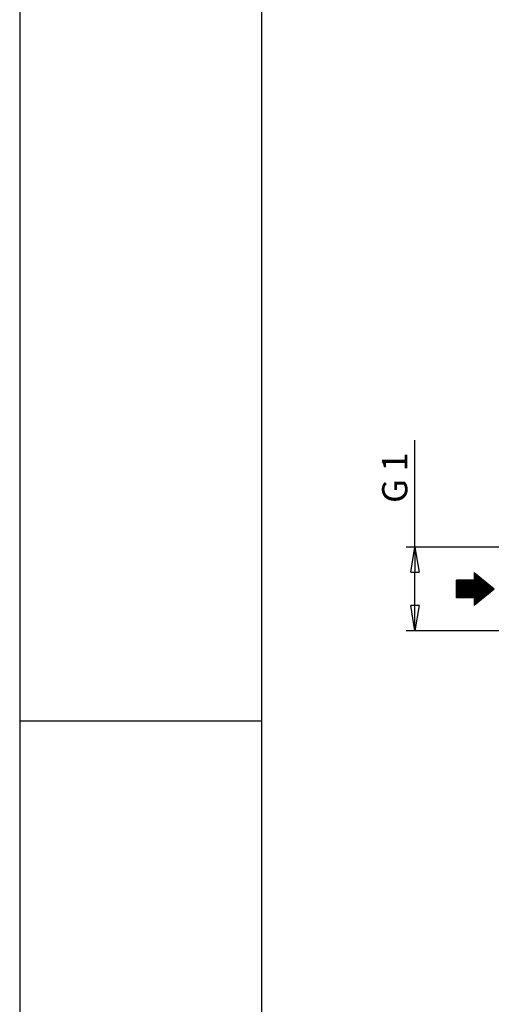
# Model space of a CAD drawing. Extents: x 0 to 210, y 0 to 297.
# Drawn here: x 0 to 47, y 119 to 217 of the extents above; entities that cross this region are included whole.
import ezdxf

# ---------------------------------------------------------------- set-up
doc = ezdxf.new("R2010")
doc.units = 0
doc.layers.get('0').update_dxf_attribs({"color": 3, "linetype": 'CONTINUOUS'})
doc.layers.get('DEFPOINTS').update_dxf_attribs({"linetype": 'CONTINUOUS'})
doc.layers.add('1', color=3, linetype='CONTINUOUS')
doc.styles.add('MIRCO', font='txt')
doc.dimstyles.new('MIRCO', dxfattribs={"dimtxt": 2.5, "dimasz": 2.5, "dimexe": 0.875, "dimexo": 1, "dimgap": 0.75, "dimtad": 1, "dimzin": 12, "dimtxsty": 'MIRCO', "dimblk": 'CLOSED', "dimcen": 0.09, "dimclrt": 7, "dimazin": 3, "dimtfac": 0.8, "dimtdec": 3, "dimtmove": 0, "dimatfit": 3, "dimtolj": 1})

# ---------------------------------------------------------------- blocks, each defined once
blk = doc.blocks.new('_CLOSED')
at = {"color": 0, "linetype": 'BYBLOCK'}
for p, q in [((-1, 0.166667), (0, 0)), ((-1, 0.166667), (-1, -0.166667)), ((0, 0), (-1, -0.166667)), ((0, 0), (-1, 0))]:
    blk.add_line(p, q, dxfattribs=at)
blk = doc.blocks.new('*D27')
at = {"layer": '1', "color": 0, "linetype": 'CONTINUOUS'}
for p, q in [((39.199, 164.78), (39.199, 175.381)), ((47.537, 164.78), (38.324, 164.78)), ((39.199, 158.967), (39.199, 162.28)), ((47.537, 156.467), (38.324, 156.467))]:
    blk.add_line(p, q, dxfattribs=at)
at = {"layer": 'DEFPOINTS', "color": 0}
for p in [(39.199, 164.78), (48.537, 164.78), (48.537, 156.467)]:
    blk.add_point(p, dxfattribs=at)
at = {"layer": '1', "color": 0, "xscale": 2.5, "yscale": 2.5, "zscale": 2.5}
for p, rotation in [((39.199, 164.78), 89.9999999999998), ((39.199, 156.467), 269.9999999999998)]:
    blk.add_blockref('_CLOSED', p, dxfattribs=dict(at, rotation=rotation))
at = {"layer": '1', "color": 7, "insert": (37.199, 171.655), "char_height": 2.5, "attachment_point": 5, "rotation": 90, "style": 'MIRCO'}
blk.add_mtext('\\A1;G 1', dxfattribs=at)

msp = doc.modelspace()

# ---------------------------------------------------------------- hatches: boundary and pattern name
at = {"layer": '1', "linetype": 'CONTINUOUS'}
h = msp.add_hatch(dxfattribs=at)
h.set_pattern_fill('_USER', color=4, scale=0.037384, style=0, pattern_type=0)
h.set_pattern_definition([(0, (0, 0), (0, 0.037384242), [])])
edge = h.paths.add_edge_path()
edge.add_line((45.0844, 159.7503), (45.0844, 159.0034))
edge.add_line((45.0844, 159.0034), (47.0782, 160.6234))
edge.add_line((47.0782, 160.6234), (45.0844, 162.2434))
edge.add_line((45.0844, 162.2434), (45.0844, 161.4965))
edge.add_line((45.0844, 161.4965), (43.3313, 161.4965))
edge.add_line((43.3313, 161.4965), (43.3313, 159.7503))
edge.add_line((43.3313, 159.7503), (45.0844, 159.7503))

# ---------------------------------------------------------------- linework, layer by layer
at = {"layer": '1', "color": 4, "linetype": 'CONTINUOUS'}
for p, q in [((0, 297), (0, 0)), ((24, 147.5), (0, 147.5))]:
    msp.add_line(p, q, dxfattribs=at)
at = {"layer": '1', "color": 6, "linetype": 'CONTINUOUS'}
msp.add_line((24, 292), (24, 5), dxfattribs=at)
at = {"layer": '1', "color": 7, "linetype": 'CONTINUOUS'}
for p, q in [((45.0844, 162.2434), (47.0782, 160.6234)), ((45.0844, 162.2434), (45.0844, 161.4965)), ((45.0844, 161.4965), (43.3314, 161.4965)), ((43.3314, 159.7503), (43.3314, 161.4965)), ((45.0844, 159.0034), (47.0782, 160.6234)), ((45.0844, 159.7503), (43.3314, 159.7503)), ((45.0844, 159.7503), (45.0844, 159.0034))]:
    msp.add_line(p, q, dxfattribs=at)

# ---------------------------------------------------------------- dimensions: what is measured, and where the dimension line sits
at = {"layer": '1', "color": 3, "linetype": 'CONTINUOUS'}
dim = msp.add_linear_dim(base=(39.1987, 164.7795), p1=(48.5365, 156.4673), p2=(48.5365, 164.7795), angle=90, text='G 1', dimstyle='MIRCO', override={"dimlfac": 4, "dimrnd": 1, "dimpost": '<>', "dimtmove": 0}, dxfattribs=at)
dim.commit()
dim.dimension.update_dxf_attribs({"geometry": '*D27', "text_midpoint": (39.1987, 171.6545), "dimtype": 161})

doc.saveas('drawing.dxf')
